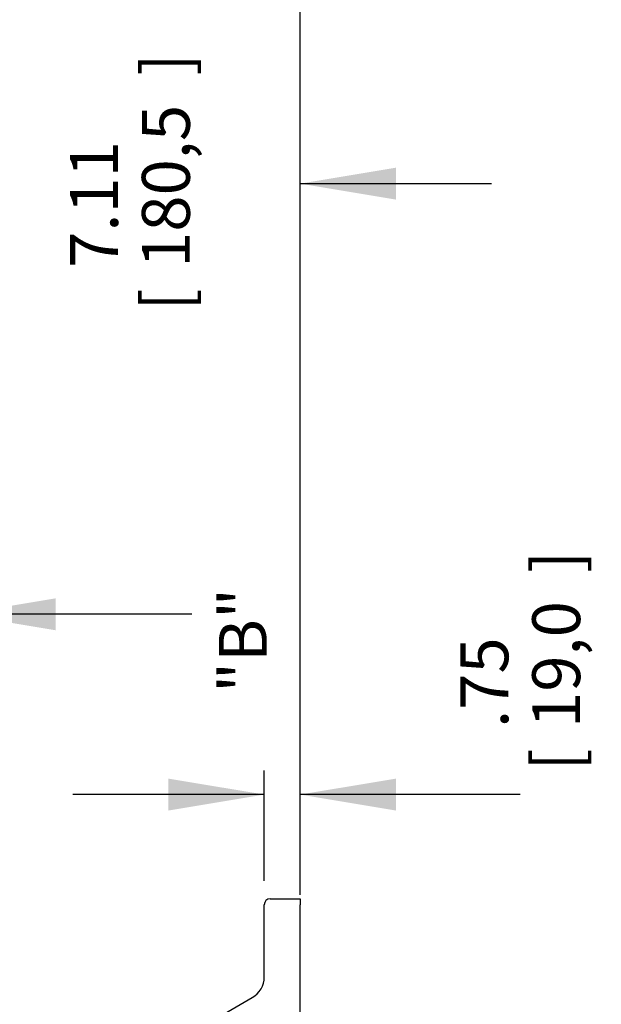
# Paper-space layout 'Layout1' of a CAD drawing. Units: inches. Extents: x 0 to 17.9, y 0 to 11.
# Drawn here: x 10.4 to 11.9, y 5.5 to 8.1 of the extents above; entities that cross this region are included whole.
import ezdxf
from ezdxf import colors
from ezdxf.entities.mleader import LeaderData, LeaderLine
from ezdxf.enums import TextEntityAlignment as Align
from ezdxf.lldxf.tags import DXFTag
from ezdxf.math import Vec2, Vec3

# ---------------------------------------------------------------- set-up
doc = ezdxf.new("R2010")
doc.units = ezdxf.units.IN
doc.header["$MEASUREMENT"] = 0
doc.layers.add('38647405_3', color=7, linetype='Continuous')
doc.layers.add('Default', color=7, linetype='Continuous')
doc.styles.add('SEACAD_Arial', font='arial.ttf')
tags = doc.linetypes.add('PHANTOM2', pattern=[1.25, 0.625, -0.125, 0.125, -0.125, 0.125, -0.125]).pattern_tags.tags
tags[14:15] = [DXFTag(74, 4), DXFTag(75, 0), DXFTag(340, '0'), DXFTag(46, 0.0), DXFTag(50, 0.0), DXFTag(44, 0.0), DXFTag(45, 0.0)]
tags[12:13] = [DXFTag(74, 4), DXFTag(75, 0), DXFTag(340, '0'), DXFTag(46, 0.0), DXFTag(50, 0.0), DXFTag(44, 0.0), DXFTag(45, 0.0)]
tags[10:11] = [DXFTag(74, 4), DXFTag(75, 0), DXFTag(340, '0'), DXFTag(46, 0.0), DXFTag(50, 0.0), DXFTag(44, 0.0), DXFTag(45, 0.0)]
tags[8:9] = [DXFTag(74, 4), DXFTag(75, 0), DXFTag(340, '0'), DXFTag(46, 0.0), DXFTag(50, 0.0), DXFTag(44, 0.0), DXFTag(45, 0.0)]
tags[6:7] = [DXFTag(74, 4), DXFTag(75, 0), DXFTag(340, '0'), DXFTag(46, 0.0), DXFTag(50, 0.0), DXFTag(44, 0.0), DXFTag(45, 0.0)]
tags[4:5] = [DXFTag(74, 4), DXFTag(75, 0), DXFTag(340, '0'), DXFTag(46, 0.0), DXFTag(50, 0.0), DXFTag(44, 0.0), DXFTag(45, 0.0)]
doc.dimstyles.new('Outline', dxfattribs={"dimtxt": 0.125, "dimasz": 0.25, "dimexe": 0.0625, "dimexo": 0.0625, "dimgap": 0.03125, "dimtad": 0, "dimtih": 1, "dimtoh": 1, "dimlfac": 8, "dimzin": 4, "dimdsep": 46, "dimtxsty": 'SEACAD_Arial', "dimblk1": '_SE_FILLED', "dimblk2": '_SE_FILLED', "dimsah": 1, "dimcen": 0.0625, "dimadec": 0, "dimazin": 0, "dimtfac": 1, "dimtdec": 1, "dimtofl": 0, "dimtmove": 0, "dimatfit": 3, "dimfxl": 1, "dimtolj": 1, "dimtzin": 4, "dimarcsym": 0})

# ---------------------------------------------------------------- blocks, each defined once
blk = doc.blocks.new('SE1')
at = {"layer": '38647405_3', "color": 7, "linetype": 'PHANTOM2'}
for p, q in [((11.059, 5.553), (11.059, 5.7412)), ((11.0746, 5.7569), (11.1527, 5.7569)), ((11.1527, 5.7569), (11.1527, 5.7412)), ((11.1527, 5.3975), (11.1527, 5.7412)), ((11.059, 5.6077), (11.059, 5.7093)), ((10.6109, 5.2582), (11.0277, 5.4988))]:
    blk.add_line(p, q, dxfattribs=at)
for centre, radius, start, end in [((11.0746, 5.7412), 0.0156, 90, 180), ((10.9965, 5.553), 0.0625, 300, 0)]:
    blk.add_arc(centre, radius, start, end, dxfattribs=at)
blk = doc.blocks.new('DMBLK18')
at = {"layer": 'Default', "linetype": 'Continuous'}
for points in [[(10.809, 6.0708), (10.809, 5.9875), (11.059, 6.0292)], [(11.4027, 6.0708), (11.1527, 6.0292), (11.4027, 5.9875)]]:
    blk.add_hatch(color=7, dxfattribs=at).paths.add_polyline_path(points)
at = {"layer": 'Default', "color": 7, "linetype": 'Continuous'}
for p, q in [((11.059, 5.8037), (11.059, 6.0917)), ((11.1527, 5.7671), (11.1527, 6.0917)), ((11.059, 6.0292), (10.559, 6.0292)), ((11.7276, 6.0292), (11.1527, 6.0292))]:
    blk.add_line(p, q, dxfattribs=at)
at = {"layer": 'Default', "color": 7, "linetype": 'Continuous', "style": 'SEACAD_Arial'}
for s, p in [(']', (11.7589, 6.608)), ('19,0', (11.7589, 6.2031)), ('.75', (11.5714, 6.2031)), ('[', (11.7589, 6.0917))]:
    blk.add_text(s, height=0.125, rotation=90, dxfattribs=at).set_placement(p, align=Align.TOP_LEFT)
blk = doc.blocks.new('_SE_FILLED')
at = {"color": 0}
blk.add_line((0, 0), (-1, 0), dxfattribs=at)
blk.add_solid([(0, 0), (-1, -0.1665), (-1, 0.1665), (0, 0)], dxfattribs=at)
blk = doc.blocks.new('SEANNOT_GROUP37')
at = {"layer": 'Default', "linetype": 'Continuous'}
blk.add_hatch(color=7, dxfattribs=at).paths.add_polyline_path([(10.5142, 6.5417), (10.2642, 6.5), (10.5142, 6.4583)])
at = {"layer": 'Default', "color": 7, "linetype": 'Continuous'}
blk.add_lwpolyline([(10.8701, 6.5), (10.2642, 6.5)], dxfattribs=at)
blk = doc.blocks.new('DMBLK26')
at = {"layer": 'Default', "linetype": 'Continuous'}
for points in [[(10.0142, 7.6666), (10.0142, 7.5832), (10.2642, 7.6249)], [(11.4027, 7.6666), (11.1527, 7.6249), (11.4027, 7.5832)]]:
    blk.add_hatch(color=7, dxfattribs=at).paths.add_polyline_path(points)
at = {"layer": 'Default', "color": 7, "linetype": 'Continuous'}
for p, q in [((10.2642, 7.1037), (10.2642, 7.6874)), ((11.1527, 5.8037), (11.1527, 7.6874)), ((9.7642, 7.6249), (10.2642, 7.6249)), ((11.1527, 7.6249), (11.6527, 7.6249))]:
    blk.add_line(p, q, dxfattribs=at)
at = {"layer": 'Default', "color": 7, "linetype": 'Continuous', "style": 'SEACAD_Arial'}
for s, p in [(']', (10.7397, 7.9075)), ('180,5', (10.7397, 7.4048)), ('7.11', (10.5522, 7.4048)), ('[', (10.7397, 7.2934))]:
    blk.add_text(s, height=0.125, rotation=90, dxfattribs=at).set_placement(p, align=Align.TOP_LEFT)
blk = doc.blocks.new('DMBLK33')
at = {"layer": 'Default', "linetype": 'Continuous'}
for points in [[(8.2617, 8.6279), (8.0117, 8.5862), (8.2617, 8.5445)], [(10.9027, 8.6279), (10.9027, 8.5445), (11.1527, 8.5862)]]:
    blk.add_hatch(color=7, dxfattribs=at).paths.add_polyline_path(points)
at = {"layer": 'Default', "color": 7, "linetype": 'Continuous'}
for p, q in [((8.0117, 7.3849), (8.0117, 8.6487)), ((11.1527, 5.8037), (11.1527, 8.6487)), ((8.0117, 8.5862), (8.68, 8.5862)), ((10.1148, 8.5862), (11.1527, 8.5862))]:
    blk.add_line(p, q, dxfattribs=at)
at = {"layer": 'Default', "color": 7, "linetype": 'Continuous', "style": 'SEACAD_Arial'}
for s, p in [(']', (8.93, 8.8688)), ('25.13', (8.7425, 8.3661)), ('638,3', (8.93, 8.3661)), ('[', (8.93, 8.2547))]:
    blk.add_text(s, height=0.125, rotation=90, dxfattribs=at).set_placement(p, align=Align.TOP_LEFT)
blk = doc.blocks.new('DMBLK34')
at = {"layer": 'Default', "linetype": 'Continuous'}
for points in [[(5.5971, 9.7529), (5.3471, 9.7112), (5.5971, 9.6695)], [(10.9027, 9.7529), (10.9027, 9.6695), (11.1527, 9.7112)]]:
    blk.add_hatch(color=7, dxfattribs=at).paths.add_polyline_path(points)
at = {"layer": 'Default', "color": 7, "linetype": 'Continuous'}
for p, q in [((5.3471, 6.8536), (5.3471, 9.7737)), ((11.1527, 5.8037), (11.1527, 9.7737)), ((5.3471, 9.7112), (8.0312, 9.7112)), ((8.4687, 9.7112), (11.1527, 9.7112))]:
    blk.add_line(p, q, dxfattribs=at)
at = {"layer": 'Default', "color": 7, "linetype": 'Continuous', "style": 'SEACAD_Arial'}
for s, p in [(']', (8.2812, 10.0427)), ('1179,7', (8.2812, 9.4422)), ('46.45', (8.0937, 9.4422)), ('[', (8.2812, 9.3308))]:
    blk.add_text(s, height=0.125, rotation=90, dxfattribs=at).set_placement(p, align=Align.TOP_LEFT)
blk = doc.blocks.new('_Dot')
at = {"color": 0, "linetype": 'ByBlock', "lineweight": -2}
blk.add_line((-0.5, 0), (-1, 0), dxfattribs=at)
at = {"color": 0, "linetype": 'ByBlock', "const_width": 0.5}
blk.add_lwpolyline([(-0.25, 0, 1), (0.25, 0, 1)], format="xyb", close=True, dxfattribs=at)

psp = doc.layouts.get("Layout1")

# ---------------------------------------------------------------- block references
at = {"layer": 'Default'}
for name in ['SE1', 'SEANNOT_GROUP37']:
    psp.add_blockref(name, (0, 0), dxfattribs=at)

# ---------------------------------------------------------------- texts
at = {"layer": 'Default', "insert": (10.9407, 6.2948), "char_height": 0.125, "width": 0.311386, "attachment_point": 1, "rotation": 90}
psp.add_mtext('{\\fArial|b1||i0||c0|p34;\\C7;\\H0.125;\\W1.;"B"}', dxfattribs=at)

# ---------------------------------------------------------------- dimensions: what is measured, and where the dimension line sits
at = {"layer": 'Default', "color": 7, "linetype": 'Continuous'}
for base, p1, p2, picture, middle in [((11.15275, 9.7112), (5.34707, 6.79113), (11.15275, 5.74125), 'DMBLK34', (8.24991, 9.7112)), ((11.1527, 8.5862), (8.0117, 7.3224), (11.1527, 5.7412), 'DMBLK33', (8.8987, 8.5862)), ((11.1527, 7.6249), (10.2642, 7.0412), (11.1527, 5.7412), 'DMBLK26', (10.7085, 7.6249)), ((11.059, 6.0292), (11.1527, 5.7569), (11.059, 5.7412), 'DMBLK18', (11.7276, 6.0292))]:
    dim = psp.add_linear_dim(base=base, p1=p1, p2=p2, text='\\A1;<>', dimstyle='Outline', override={"dimpost": '\\X'}, dxfattribs=at)
    dim.commit()
    dim.dimension.update_dxf_attribs({"geometry": picture, "text_midpoint": middle, "dimtype": 160})

# ---------------------------------------------------------------- leaders
ml = psp.add_multileader_mtext('Standard', dxfattribs=at)
ml.set_content('{\\pxsm0.9;\\fSolid Edge ANSI|b0||i0||c0|p34;\\W1.;19811\\P}', color=256)
ml.set_leader_properties()
ml.set_arrow_properties(name='DOT')
ml.build(insert=Vec2(0, 0))
ml.multileader.update_dxf_attribs({"leader_type": 0, "dogleg_length": 0, "arrow_head_size": 0.188})
ctx = ml.context
ctx.base_point, ctx.char_height, ctx.arrow_head_size, ctx.landing_gap_size = Vec3(10.2848, 10.4433), 0.188, 0.188, 0
ctx.text_align_type = 1
notes = []
notes.append((ctx, [(0, (0, 0, 0), (0, 0), (1, 0), 1, [])]))
ctx.mtext.insert, ctx.mtext.alignment = Vec3(10.5308, 10.5382), 2
ml = psp.add_multileader_mtext('Standard', dxfattribs=at)
ml.set_content('{\\pxsm0.9;\\fSolid Edge ANSI|b0||i0||c0|p34;\\W1.;1\\P}', color=256)
ml.set_leader_properties()
ml.set_arrow_properties(name='DOT')
ml.build(insert=Vec2(0, 0))
ml.multileader.update_dxf_attribs({"leader_type": 0, "dogleg_length": 0, "arrow_head_size": 0.09})
ctx = ml.context
ctx.base_point, ctx.char_height, ctx.arrow_head_size, ctx.landing_gap_size = Vec3(12.0778, 10.3931), 0.09, 0.09, 0
notes.append((ctx, [(0, (0, 0, 0), (0, 0), (1, 0), 1, [])]))
ctx.mtext.insert = Vec3(12.0778, 10.4382)
ml = psp.add_multileader_mtext('Standard', dxfattribs=at)
ml.set_content('{\\pxsm0.9;\\fSolid Edge ANSI|b0||i0||c0|p34;\\W1.;1\\P}', color=256)
ml.set_leader_properties()
ml.set_arrow_properties(name='DOT')
ml.build(insert=Vec2(0, 0))
ml.multileader.update_dxf_attribs({"leader_type": 0, "dogleg_length": 0, "arrow_head_size": 0.09})
ctx = ml.context
ctx.base_point, ctx.char_height, ctx.arrow_head_size, ctx.landing_gap_size = Vec3(11.7215, 10.3903), 0.09, 0.09, 0
notes.append((ctx, [(0, (0, 0, 0), (0, 0), (1, 0), 1, [])]))
ctx.mtext.insert = Vec3(11.7215, 10.4353)
for ctx, leaders in notes:
    for number, flags, end, landing, length, lines in leaders:
        leader = LeaderData()
        leader.index, (leader.has_last_leader_line, leader.has_dogleg_vector, leader.attachment_direction) = number, flags
        leader.last_leader_point, leader.dogleg_vector, leader.dogleg_length = Vec3(end), Vec3(landing), length
        for number, points, colour, breaks in lines:
            line = LeaderLine()
            line.index, line.vertices, line.color, line.breaks = number, Vec3.list(points), colors.encode_raw_color(colour), breaks
            leader.lines.append(line)
        ctx.leaders.append(leader)

doc.saveas('drawing.dxf')
